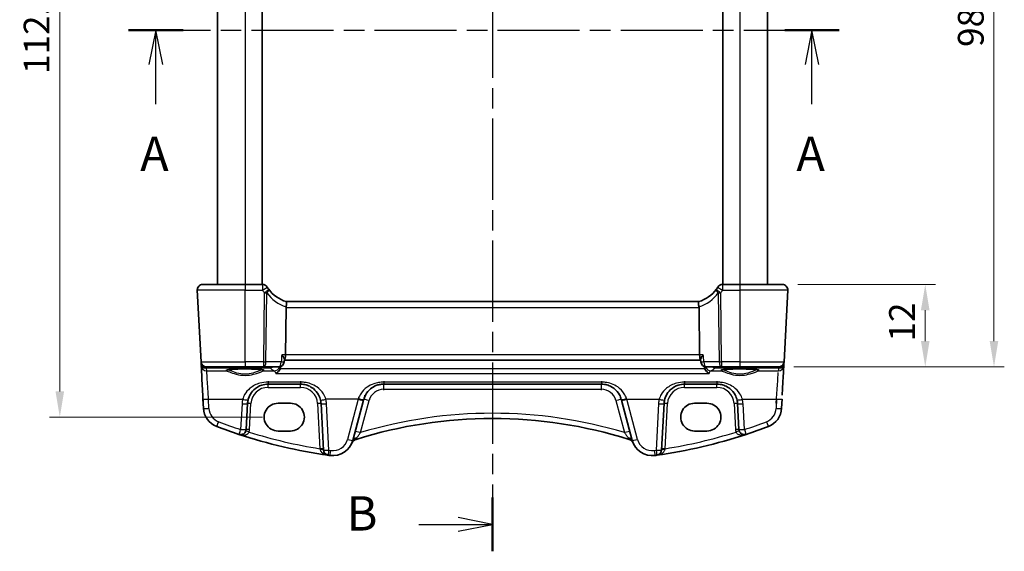
# Model space of a CAD drawing. Units: millimetres. Extents: x 22 to 2799, y 12 to 574.
# Drawn here: x 870 to 1013, y 318 to 395 of the extents above; entities that cross this region are included whole.
import ezdxf

# ---------------------------------------------------------------- set-up
doc = ezdxf.new("R2010")
doc.units = ezdxf.units.MM
doc.header["$LTSCALE"] = 1.5
doc.linetypes.add('CHAIN', pattern=[0.3543, 0.2362, -0.0295, 0.0591, -0.0295])
doc.layers.get('Defpoints').update_dxf_attribs({"lineweight": 25})
for name, color, linetype, lineweight in [('Dimension (ISO)', 7, 'Continuous', 18), ('Section Line (ISO)', 7, 'CHAIN', 25), ('Visible (ISO)', 7, 'Continuous', 35), ('Visible Narrow (ISO)', 7, 'Continuous', 25)]:
    doc.layers.add(name, color=color, linetype=linetype, lineweight=lineweight)
doc.styles.add('Note Text (TK)', font='txt')
doc.dimstyles.new('Default - Method 1b (TK)', dxfattribs={"dimscale": 1.5, "dimtxt": 2.5, "dimasz": 2.5, "dimexe": 1, "dimexo": 1.5, "dimgap": 1, "dimtad": 1, "dimtoh": 1, "dimrnd": 1e-08, "dimdsep": 46, "dimtxsty": 'Note Text (TK)', "dimcen": 0.09, "dimdle": 5, "dimclrd": 100, "dimclre": 100, "dimclrt": 7, "dimadec": 1, "dimazin": 1, "dimtfac": 1, "dimtmove": 0, "dimatfit": 3, "dimfxl": 1, "dimtolj": 1, "dimlwd": -1, "dimlwe": -1, "dimarcsym": 0})

# ---------------------------------------------------------------- blocks, each defined once
blk = doc.blocks.new('2dTransSection0')
at = {"layer": 'Section Line (ISO)', "linetype": 'CHAIN', "ltscale": 16.840475}
blk.add_line((148.043, 198.903), (199.742, 198.903), dxfattribs=at)
at = {"layer": 'Section Line (ISO)', "linetype": 'Continuous', "lineweight": 50}
for p, q in [((148.043, 198.903), (152.01, 198.903)), ((195.776, 198.903), (199.742, 198.903))]:
    blk.add_line(p, q, dxfattribs=at)
at = {"layer": 'Section Line (ISO)', "linetype": 'Continuous'}
for p, q in [((150.026, 198.903), (149.526, 196.403)), ((150.026, 196.403), (150.026, 198.903)), ((150.526, 196.403), (150.026, 198.903)), ((197.759, 198.903), (197.259, 196.403)), ((197.759, 196.403), (197.759, 198.903)), ((198.259, 196.403), (197.759, 198.903)), ((150.026, 193.524), (150.026, 196.403)), ((197.759, 193.524), (197.759, 196.403))]:
    blk.add_line(p, q, dxfattribs=at)
at = {"layer": 'Section Line (ISO)', "char_height": 2.5, "attachment_point": 7, "line_spacing_factor": 0.25, "style": 'Note Text (TK)'}
for insert in [(148.89, 187.874), (196.623, 187.874)]:
    blk.add_mtext('A', dxfattribs=dict(at, insert=insert))
blk = doc.blocks.new('2dTransSection1')
at = {"layer": 'Section Line (ISO)', "linetype": 'CHAIN', "ltscale": 16.689291}
blk.add_line((174.531, 234.193), (174.531, 158.368), dxfattribs=at)
at = {"layer": 'Section Line (ISO)', "linetype": 'Continuous', "lineweight": 50}
for p, q in [((174.531, 234.193), (174.531, 230.28)), ((174.531, 162.281), (174.531, 158.368))]:
    blk.add_line(p, q, dxfattribs=at)
at = {"layer": 'Section Line (ISO)', "linetype": 'Continuous'}
for p, q in [((169.162, 232.237), (172.031, 232.237)), ((174.531, 232.237), (172.031, 232.737)), ((172.031, 232.237), (174.531, 232.237)), ((172.031, 231.737), (174.531, 232.237)), ((174.531, 160.324), (172.031, 160.824)), ((169.162, 160.324), (172.031, 160.324)), ((172.031, 160.324), (174.531, 160.324)), ((172.031, 159.824), (174.531, 160.324))]:
    blk.add_line(p, q, dxfattribs=at)
at = {"layer": 'Section Line (ISO)', "char_height": 2.5, "attachment_point": 7, "line_spacing_factor": 0.25, "style": 'Note Text (TK)'}
for insert in [(163.92, 231.009), (163.92, 159.096)]:
    blk.add_mtext('B', dxfattribs=dict(at, insert=insert))
blk = doc.blocks.new('*D41')
at = {"layer": 'Defpoints', "color": 0}
for p in [(980.47, 356.81), (979.92, 344.81), (1001.27, 344.81)]:
    blk.add_point(p, dxfattribs=at)
at = {"layer": 'Dimension (ISO)', "color": 100}
for p, q in [((982.72, 356.81), (1002.77, 356.81)), ((1001.27, 353.06), (1001.27, 348.56)), ((982.17, 344.81), (1002.77, 344.81))]:
    blk.add_line(p, q, dxfattribs=at)
for points in [[(1000.64, 353.06), (1001.89, 353.06), (1001.27, 356.81)], [(1000.64, 348.56), (1001.89, 348.56), (1001.27, 344.81)]]:
    blk.add_solid(points, dxfattribs=at)
at = {"layer": 'Dimension (ISO)', "color": 7, "insert": (997.89, 348.5), "char_height": 3.75, "attachment_point": 4, "rotation": 90, "style": 'Note Text (TK)'}
blk.add_mtext('\\A1;12', dxfattribs=at)
blk = doc.blocks.new('*D42')
at = {"layer": 'Defpoints', "color": 0}
for p in [(979.92, 442.81), (1011.27, 442.81), (979.92, 344.81)]:
    blk.add_point(p, dxfattribs=at)
at = {"layer": 'Dimension (ISO)', "color": 100}
for p, q in [((982.17, 442.81), (1012.77, 442.81)), ((1011.27, 348.56), (1011.27, 439.06)), ((982.17, 344.81), (1012.77, 344.81))]:
    blk.add_line(p, q, dxfattribs=at)
for points in [[(1010.64, 439.06), (1011.89, 439.06), (1011.27, 442.81)], [(1010.64, 348.56), (1011.89, 348.56), (1011.27, 344.81)]]:
    blk.add_solid(points, dxfattribs=at)
at = {"layer": 'Dimension (ISO)', "color": 7, "insert": (1007.89, 391.36), "char_height": 3.75, "attachment_point": 4, "rotation": 90, "style": 'Note Text (TK)'}
blk.add_mtext('\\A1;98', dxfattribs=at)
blk = doc.blocks.new('*D43')
at = {"layer": 'Defpoints', "color": 0}
for p in [(907.11, 450.11), (875.36, 337.5), (907.11, 337.5)]:
    blk.add_point(p, dxfattribs=at)
at = {"layer": 'Dimension (ISO)', "color": 100}
for p, q in [((904.86, 450.11), (873.86, 450.11)), ((875.36, 446.36), (875.36, 341.25)), ((904.86, 337.5), (873.86, 337.5))]:
    blk.add_line(p, q, dxfattribs=at)
for points in [[(874.73, 446.36), (875.98, 446.36), (875.36, 450.11)], [(874.73, 341.25), (875.98, 341.25), (875.36, 337.5)]]:
    blk.add_solid(points, dxfattribs=at)
at = {"layer": 'Dimension (ISO)', "color": 7, "insert": (871.98, 393.81), "char_height": 3.75, "attachment_point": 5, "rotation": 90, "style": 'Note Text (TK)'}
blk.add_mtext('\\A1;112.6', dxfattribs=at)

msp = doc.modelspace()

# ---------------------------------------------------------------- linework, layer by layer
at = {"layer": 'Visible (ISO)'}
for p, q in [((898.3128, 430.8055), (898.3128, 356.8055)), ((904.8128, 430.8055), (904.8128, 356.8055)), ((971.8128, 430.8055), (971.8128, 356.8055)), ((978.3128, 430.8055), (978.3128, 356.8055)), ((896.1558, 356.8055), (902.3128, 356.8055)), ((904.8475, 356.8055), (902.3128, 356.8055)), ((974.3128, 356.8055), (971.7781, 356.8055)), ((974.3128, 356.8055), (980.4697, 356.8055)), ((895.3569, 355.9637), (895.9019, 345.5637)), ((980.7236, 345.5637), (981.2687, 355.9637)), ((968.3437, 354.3055), (908.2818, 354.3055)), ((908.2714, 353.4637), (908.1861, 346.5637)), ((968.3541, 353.4637), (968.4395, 346.5637)), ((895.9019, 345.5637), (895.9111, 345.3883)), ((895.9111, 345.3883), (895.9318, 344.9947)), ((908.0351, 345.8731), (908.0041, 345.5329)), ((908.029, 345.8055), (968.5966, 345.8055)), ((968.5904, 345.8731), (968.6214, 345.5329)), ((980.6938, 344.9947), (980.7144, 345.3883)), ((980.7144, 345.3883), (980.7236, 345.5637)), ((902.3128, 344.8055), (896.7008, 344.8055)), ((902.3128, 344.8055), (904.9851, 344.8055)), ((904.9851, 344.8055), (907.2074, 344.8055)), ((969.4181, 344.8055), (971.6404, 344.8055)), ((971.6404, 344.8055), (974.3128, 344.8055)), ((979.9247, 344.8055), (974.3128, 344.8055)), ((905.6597, 342.3055), (910.3659, 342.3055)), ((922.4818, 342.3055), (954.1437, 342.3055)), ((966.2597, 342.3055), (970.9659, 342.3055)), ((896.1869, 340.1269), (896.257, 338.7883)), ((907.1128, 339.5233), (908.9128, 339.5233)), ((917.9855, 334.1163), (919.5518, 339.9617)), ((957.0737, 339.9617), (958.64, 334.1163)), ((967.7128, 339.5233), (969.5128, 339.5233)), ((980.3685, 338.7883), (980.4387, 340.1269)), ((902.4672, 335.711), (902.6638, 339.4625)), ((913.3618, 339.4625), (913.7157, 332.7095)), ((962.9099, 332.7095), (963.2638, 339.4625)), ((973.9618, 339.4625), (974.1584, 335.711)), ((908.9128, 335.4803), (907.1128, 335.4803)), ((969.5128, 335.4803), (967.7128, 335.4803))]:
    msp.add_line(p, q, dxfattribs=at)
for centre, radius, start, end in [((896.1558, 356.0055), 0.8, 90, 183), ((904.8475, 356.0055), 0.8, 32.015566, 90), ((971.7781, 356.0055), 0.8, 90, 147.984432), ((980.4697, 356.0055), 0.8, 357, 90), ((909.7653, 359.0804), 5, 216.601049, 252.751454), ((966.8602, 359.0804), 5, 287.248546, 323.398951), ((896.7008, 345.6055), 0.8, 183, 270), ((907.2074, 345.6055), 0.8, 270, 354.79138), ((969.4181, 345.6055), 0.8, 185.20862, 270), ((979.9247, 345.6055), 0.8, 270, 357), ((905.6597, 339.3055), 3, 166.869962, 177), ((910.3659, 339.3055), 3, 3, 13.130038), ((966.2597, 339.3055), 3, 166.869962, 177), ((970.9659, 339.3055), 3, 3, 13.130038), ((899.2529, 338.9453), 3, 183, 249.127012), ((977.3726, 338.9453), 3, 290.872988, 357), ((938.3128, 271.1252), 66.1803, 72.540321, 107.459679), ((924.9063, 406.2201), 75, 249.127012, 251.748937), ((901.6683, 335.7529), 0.8, 251.748937, 357), ((974.9573, 335.7529), 0.8, 183, 288.251063), ((951.7192, 406.2201), 75, 288.251063, 290.872988), ((924.9063, 406.2201), 75, 251.748937, 261.949232), ((915.0877, 334.8927), 3, 262.162203, 345), ((918.6097, 333.466), 0.8, 107.539315, 157.947726), ((938.3128, 271.1252), 66.1803, 107.459679, 107.539316), ((938.3128, 271.1252), 66.1803, 72.460685, 72.540321), ((958.0158, 333.466), 0.8, 22.052274, 72.460685), ((961.5378, 334.8927), 3, 195, 277.837797), ((951.7192, 406.2201), 75, 278.050768, 288.251063), ((914.5146, 332.7514), 0.8, 183, 261.949232), ((962.111, 332.7514), 0.8, 278.050768, 357), ((924.9063, 406.2201), 75, 261.949232, 262.162203), ((951.7192, 406.2201), 75, 277.837797, 278.050768)]:
    msp.add_arc(centre, radius, start, end, dxfattribs=at)
for centre, major_axis, ratio, start_param, end_param in [((909.8741, 353.5055), (-1.6024, -0.0622), 0.49772505, 6.16328551, 6.25769624), ((966.7514, 353.5055), (1.6024, -0.0622), 0.49772506, 0.02548907, 0.1198998), ((907.9975, 346.6055), (0, 0.8), 0.23606796, 3.31519046, 4.6600291), ((968.6281, 346.6055), (0, 0.8), 0.236068, 1.6231562, 2.9679948), ((980.4169, 339.711), (0.2778, 5.3), 0.00001, 4.89862357, 6.41265573), ((896.2087, 339.711), (-0.2778, 5.3), 0.00001, 4.70572325, 6.03761466), ((907.1128, 337.5018), (0, 2.0215), 0.99999833, 0, 3.14159266), ((908.9128, 337.5018), (0, -2.0215), 0.99999833, 0, 3.14159266), ((919.4404, 339.5459), (1.4201, 5.3), 0.00001, 4.90500087, 4.92880427), ((957.1852, 339.5459), (-1.4201, 5.3), 0.00001, 4.68447277, 4.70734316), ((967.7128, 337.5018), (0, 2.0215), 0.99999833, 0, 3.14159266), ((969.5128, 337.5018), (0, -2.0215), 0.99999833, 0, 3.14159266)]:
    msp.add_ellipse(centre, major_axis=major_axis, ratio=ratio, start_param=start_param, end_param=end_param, dxfattribs=at)
for points, degree in [([(905.7513, 356.0992), (905.672, 356.2059), (905.5967, 356.3162), (905.5258, 356.4297)], 3), ([(971.0998, 356.4297), (971.0289, 356.3163), (970.9536, 356.206), (970.8743, 356.0992)], 3), ([(907.4242, 344.5269), (907.4559, 344.6077), (907.4752, 344.6932), (907.4817, 344.7801)], 3), ([(907.4817, 344.7801), (907.4846, 344.8181), (907.4874, 344.8561)], 2), ([(969.1381, 344.8561), (969.141, 344.8181), (969.1438, 344.7801)], 2), ([(969.1438, 344.7801), (969.1504, 344.6933), (969.1696, 344.6078), (969.2014, 344.5269)], 3)]:
    msp.add_open_spline(points, degree=degree, dxfattribs=at)
for points, knots in [([(908.2827, 354.3053), (908.2899, 354.303), (908.3021, 354.2866), (908.3227, 354.2093), (908.3301, 354.1532), (908.3345, 354.0124), (908.3318, 353.9299), (908.3191, 353.7916), (908.3133, 353.7424), (908.2986, 353.6417), (908.2898, 353.5905), (908.2795, 353.5392)], [0, 0, 0, 0, 0.025857052, 0.025857052, 0.051134873, 0.051134873, 0.07584938, 0.07584938, 0.088703412, 0.088703412, 0.101591327, 0.101591327, 0.101591327, 0.101591327]), ([(968.3428, 354.3053), (968.3355, 354.303), (968.3231, 354.2861), (968.3025, 354.2072), (968.2953, 354.151), (968.2911, 354.0095), (968.294, 353.9262), (968.3113, 353.7407), (968.3257, 353.6403), (968.346, 353.5392)], [-0.12402057, -0.12402057, -0.12402057, -0.12402057, -0.091971512, -0.091971512, -0.061289526, -0.061289526, -0.030977706, -0.030977706, 0, 0, 0, 0]), ([(907.6559, 346.5637), (907.657, 346.5623), (907.658, 346.561), (907.7234, 346.4798), (907.7827, 346.4001), (907.8841, 346.2501), (907.9273, 346.1788), (907.9982, 346.0406), (908.0241, 345.9743), (908.0355, 345.9036), (908.0364, 345.8874), (908.0351, 345.8731)], [-0.000544419, -0.000544419, -0.000544419, -0.000544419, 0, 0, 0.032746648, 0.032746648, 0.064198537, 0.064198537, 0.098944136, 0.098944136, 0.110617441, 0.110617441, 0.110617441, 0.110617441]), ([(968.9697, 346.5637), (968.9686, 346.5623), (968.9675, 346.561), (968.8782, 346.4501), (968.7994, 346.3408), (968.6804, 346.149), (968.6362, 346.0635), (968.5954, 345.9454), (968.5875, 345.9046), (968.5904, 345.8731)], [-0.125023522, -0.125023522, -0.125023522, -0.125023522, -0.124483999, -0.124483999, -0.079982592, -0.079982592, -0.040358726, -0.040358726, -0.01480474, -0.01480474, -0.01480474, -0.01480474]), ([(899.6378, 344.3492), (899.6378, 344.3491), (899.644, 344.352), (899.6799, 344.3638), (899.7315, 344.3763), (899.8504, 344.3969), (899.9105, 344.4056), (900.0523, 344.4231), (900.1352, 344.4318), (900.3201, 344.4484), (900.4226, 344.4562), (900.6436, 344.4708), (900.7624, 344.4774), (901.0125, 344.4892), (901.144, 344.4943), (901.4161, 344.5029), (901.5567, 344.5063), (901.8433, 344.5114), (901.9893, 344.513), (902.2829, 344.5145), (902.4305, 344.5143), (902.7233, 344.5121), (902.8687, 344.5101), (903.1532, 344.5043), (903.2925, 344.5005), (903.5613, 344.4913), (903.6909, 344.4858), (903.9368, 344.4734), (904.0531, 344.4664), (904.2693, 344.4513), (904.3692, 344.443), (904.5492, 344.4257), (904.6296, 344.4166), (904.7672, 344.3982), (904.8251, 344.3888), (904.9138, 344.3714), (904.9468, 344.3631), (904.9799, 344.3527), (904.9878, 344.3491), (904.9877, 344.3493)], [-1.41012703, -1.41012703, -1.41012703, -1.41012703, -1.33525494, -1.33525494, -1.14370806, -1.14370806, -1.00232636, -1.00232636, -0.85106711, -0.85106711, -0.69566688, -0.69566688, -0.5384727, -0.5384727, -0.38046517, -0.38046517, -0.22208307, -0.22208307, -0.06353439, -0.06353439, 0.09507513, 0.09507513, 0.25367846, 0.25367846, 0.41220449, 0.41220449, 0.57053302, 0.57053302, 0.72842186, 0.72842186, 0.88534936, 0.88534936, 1.04010476, 1.04010476, 1.1895701, 1.1895701, 1.32495573, 1.32495573, 1.41012707, 1.41012707, 1.41012707, 1.41012707]), ([(907.4242, 344.5269), (907.3889, 344.4371), (907.3425, 344.3539), (907.2178, 344.1785), (907.134, 344.0932), (906.9623, 343.9574), (906.8729, 343.9047), (906.783, 343.8665), (906.7818, 343.866), (906.7807, 343.8655)], [0, 0, 0, 0, 0.029032306, 0.029032306, 0.068267856, 0.068267856, 0.106344056, 0.106344056, 0.106849685, 0.106849685, 0.106849685, 0.106849685]), ([(969.8449, 343.8655), (969.8437, 343.866), (969.8425, 343.8665), (969.7476, 343.9069), (969.6529, 343.9636), (969.4787, 344.1056), (969.3971, 344.1911), (969.278, 344.363), (969.2347, 344.442), (969.2014, 344.5269)], [-0.000509212, -0.000509212, -0.000509212, -0.000509212, 0, 0, 0.040555558, 0.040555558, 0.079448358, 0.079448358, 0.107097599, 0.107097599, 0.107097599, 0.107097599]), ([(971.6378, 344.3492), (971.6378, 344.3491), (971.644, 344.352), (971.6799, 344.3638), (971.7315, 344.3763), (971.8504, 344.3969), (971.9105, 344.4056), (972.0523, 344.4231), (972.1352, 344.4318), (972.3201, 344.4484), (972.4226, 344.4562), (972.6436, 344.4708), (972.7624, 344.4774), (973.0125, 344.4892), (973.144, 344.4943), (973.4161, 344.5029), (973.5567, 344.5063), (973.8433, 344.5114), (973.9893, 344.513), (974.2829, 344.5145), (974.4305, 344.5143), (974.7233, 344.5121), (974.8687, 344.5101), (975.1532, 344.5043), (975.2925, 344.5005), (975.5613, 344.4913), (975.6909, 344.4858), (975.9368, 344.4734), (976.0531, 344.4664), (976.2693, 344.4513), (976.3692, 344.443), (976.5492, 344.4257), (976.6296, 344.4166), (976.7672, 344.3982), (976.8251, 344.3888), (976.9138, 344.3714), (976.9468, 344.3631), (976.9799, 344.3527), (976.9878, 344.3491), (976.9877, 344.3493)], [-1.41012703, -1.41012703, -1.41012703, -1.41012703, -1.33525494, -1.33525494, -1.14370806, -1.14370806, -1.00232636, -1.00232636, -0.85106711, -0.85106711, -0.69566688, -0.69566688, -0.5384727, -0.5384727, -0.38046517, -0.38046517, -0.22208307, -0.22208307, -0.06353439, -0.06353439, 0.09507513, 0.09507513, 0.25367846, 0.25367846, 0.41220449, 0.41220449, 0.57053302, 0.57053302, 0.72842186, 0.72842186, 0.88534936, 0.88534936, 1.04010476, 1.04010476, 1.1895701, 1.1895701, 1.32495573, 1.32495573, 1.41012707, 1.41012707, 1.41012707, 1.41012707]), ([(902.7381, 339.987), (902.7896, 340.2078), (902.866, 340.4213), (903.1196, 340.9411), (903.3292, 341.226), (903.901, 341.7771), (904.2916, 342.0149), (905.0245, 342.2539), (905.3415, 342.3055), (905.6597, 342.3055)], [-0.525344906, -0.525344906, -0.525344906, -0.525344906, -0.438927758, -0.438927758, -0.300660322, -0.300660322, -0.120912656, -0.120912656, 0, 0, 0, 0]), ([(910.3659, 342.3055), (910.5201, 342.3055), (910.6744, 342.2935), (911.0678, 342.2325), (911.302, 342.1657), (911.785, 341.964), (912.028, 341.8187), (912.5527, 341.3965), (912.8117, 341.0891), (913.1296, 340.5019), (913.2262, 340.2498), (913.2874, 339.987)], [0, 0, 0, 0, 0.058613538, 0.058613538, 0.152395198, 0.152395198, 0.264763792, 0.264763792, 0.422507422, 0.422507422, 0.525337368, 0.525337368, 0.525337368, 0.525337368]), ([(919.584, 340.082), (919.6439, 340.3054), (919.7293, 340.52), (920.0239, 341.0712), (920.2768, 341.3764), (920.8066, 341.812), (921.0651, 341.9673), (921.5194, 342.1531), (921.7013, 342.2085), (922.0823, 342.2854), (922.282, 342.3055), (922.4818, 342.3055)], [-0.512897862, -0.512897862, -0.512897862, -0.512897862, -0.424580407, -0.424580407, -0.269100258, -0.269100258, -0.149500143, -0.149500143, -0.075926987, -0.075926987, 0, 0, 0, 0]), ([(954.1437, 342.3055), (954.298, 342.3055), (954.4523, 342.2935), (954.8457, 342.2325), (955.0799, 342.1657), (955.563, 341.9639), (955.8061, 341.8185), (956.3307, 341.3964), (956.5896, 341.089), (956.8923, 340.53), (956.9803, 340.3106), (957.0415, 340.082)], [0, 0, 0, 0, 0.058615807, 0.058615807, 0.152401098, 0.152401098, 0.264808296, 0.264808296, 0.422505167, 0.422505167, 0.512889529, 0.512889529, 0.512889529, 0.512889529]), ([(963.3381, 339.987), (963.3896, 340.2078), (963.466, 340.4213), (963.7196, 340.9411), (963.9292, 341.226), (964.501, 341.7771), (964.8916, 342.0149), (965.6245, 342.2539), (965.9415, 342.3055), (966.2597, 342.3055)], [-0.525344906, -0.525344906, -0.525344906, -0.525344906, -0.438927758, -0.438927758, -0.300660322, -0.300660322, -0.120912656, -0.120912656, 0, 0, 0, 0]), ([(970.9659, 342.3055), (971.1201, 342.3055), (971.2744, 342.2935), (971.6678, 342.2325), (971.902, 342.1657), (972.385, 341.964), (972.628, 341.8187), (973.1527, 341.3965), (973.4117, 341.0891), (973.7296, 340.5019), (973.8262, 340.2498), (973.8874, 339.987)], [0, 0, 0, 0, 0.058613538, 0.058613538, 0.152395198, 0.152395198, 0.264763792, 0.264763792, 0.422507422, 0.422507422, 0.525337368, 0.525337368, 0.525337368, 0.525337368])]:
    msp.add_open_spline(points, degree=3, knots=knots, dxfattribs=at)
at = {"layer": 'Visible Narrow (ISO)'}
for p, q in [((902.3128, 430.8055), (902.3128, 356.8055)), ((974.3128, 430.8055), (974.3128, 356.8055)), ((902.3128, 355.9637), (895.3569, 355.9637)), ((902.3128, 355.9637), (904.8475, 355.9637)), ((902.3128, 345.5637), (902.3128, 355.9637)), ((905.109, 355.5803), (904.9851, 345.5637)), ((905.3424, 345.5637), (905.4663, 355.5803)), ((971.1592, 355.5803), (971.2832, 345.5637)), ((971.6404, 345.5637), (971.5165, 355.5803)), ((971.7781, 355.9637), (974.3128, 355.9637)), ((981.2687, 355.9637), (974.3128, 355.9637)), ((974.3128, 355.9637), (974.3128, 345.5637)), ((908.2714, 353.4637), (968.3541, 353.4637)), ((895.9019, 345.5637), (902.3128, 345.5637)), ((904.9851, 345.5637), (902.3128, 345.5637)), ((907.5647, 345.5637), (905.3424, 345.5637)), ((908.1861, 346.5637), (907.6559, 346.5637)), ((968.4395, 346.5637), (908.1861, 346.5637)), ((968.9697, 346.5637), (968.4395, 346.5637)), ((971.2832, 345.5637), (969.0608, 345.5637)), ((974.3128, 345.5637), (971.6404, 345.5637)), ((974.3128, 345.5637), (980.7236, 345.5637)), ((896.7103, 344.6271), (896.9565, 344.6662)), ((896.7307, 344.239), (896.7103, 344.6271)), ((896.7307, 344.239), (899.605, 344.239)), ((896.9565, 344.6662), (905.9402, 344.6662)), ((905.0206, 344.239), (906.5563, 344.239)), ((906.7807, 343.8655), (969.8449, 343.8655)), ((969.2014, 344.5269), (907.4242, 344.5269)), ((970.0692, 344.239), (971.605, 344.239)), ((970.6853, 344.6662), (979.669, 344.6662)), ((977.0206, 344.239), (979.8949, 344.239)), ((979.669, 344.6662), (979.9152, 344.6271)), ((979.9152, 344.6271), (979.8949, 344.239)), ((910.3659, 342.5995), (905.6597, 342.5995)), ((954.1437, 342.5995), (922.4818, 342.5995)), ((970.9659, 342.5995), (966.2597, 342.5995)), ((905.6597, 341.8317), (910.3659, 341.8317)), ((922.4818, 341.5474), (954.1437, 341.5474)), ((966.2597, 341.8317), (970.9659, 341.8317)), ((896.9858, 340.106), (901.959, 340.106)), ((897.0559, 338.7674), (896.9858, 340.106)), ((918.7791, 340.106), (914.0665, 340.106)), ((918.7791, 340.106), (917.2128, 334.2606)), ((919.1066, 335.251), (920.3568, 339.9168)), ((956.2688, 339.9168), (957.519, 335.251)), ((957.8465, 340.106), (962.559, 340.106)), ((959.4128, 334.2606), (957.8465, 340.106)), ((974.6665, 340.106), (979.6398, 340.106)), ((979.6398, 340.106), (979.5696, 338.7674)), ((901.8649, 339.4416), (901.6683, 335.6901)), ((902.9665, 335.711), (903.1631, 339.4625)), ((912.8625, 339.4625), (913.206, 332.9065)), ((914.5146, 332.6886), (914.1607, 339.4416)), ((962.4649, 339.4416), (962.111, 332.6886)), ((963.4195, 332.9065), (963.7631, 339.4625)), ((973.4625, 339.4625), (973.6591, 335.711)), ((974.9573, 335.6901), (974.7607, 339.4416))]:
    msp.add_line(p, q, dxfattribs=at)
for centre, radius, start, end in [((910.1226, 359.0385), 5.8, 216.601049, 251.471727), ((966.503, 359.0385), 5.8, 288.528273, 323.398951), ((905.6597, 339.3317), 2.5, 90, 177), ((910.3659, 339.3317), 2.5, 3, 90), ((922.4818, 339.3474), 2.2, 90, 165), ((954.1437, 339.3474), 2.2, 15, 90), ((966.2597, 339.3317), 2.5, 90, 177), ((970.9659, 339.3317), 2.5, 3, 90), ((905.6597, 339.2428), 3.8, 166.869962, 177), ((910.3659, 339.2428), 3.8, 3, 13.130038), ((966.2597, 339.2428), 3.8, 166.869962, 177), ((970.9659, 339.2428), 3.8, 3, 13.130038), ((899.2529, 338.8825), 2.2, 183, 249.127012), ((977.3726, 338.8825), 2.2, 290.872988, 357), ((924.9063, 406.1574), 74.2, 249.127012, 251.748937), ((938.3128, 271.0833), 66.9803, 73.336877, 106.663123), ((951.7192, 406.1574), 74.2, 288.251063, 290.872988), ((901.6683, 335.7791), 1.3, 339.385283, 357), ((924.9063, 406.1783), 74.2, 252.735513, 260.9274), ((951.7192, 406.1783), 74.2, 279.0726, 287.264488), ((974.9573, 335.7791), 1.3, 183, 200.614717), ((915.0877, 334.83), 2.2, 262.162203, 345), ((961.5378, 334.83), 2.2, 195, 277.837797), ((924.9063, 406.1574), 74.2, 261.949232, 262.162203), ((951.7192, 406.1574), 74.2, 277.837797, 278.050768)]:
    msp.add_arc(centre, radius, start, end, dxfattribs=at)
for centre, major_axis, ratio, start_param, end_param in [((902.3128, 356.0055), (0, 0.8), 0.00001, 6.18470201, 7.90580727), ((904.8475, 356.0055), (0, 0.8), 0.00001, 0.14094807, 1.69506255), ((971.7781, 356.0055), (0, 0.8), 0.00001, 5.99503618, 7.90477074), ((974.3128, 356.0055), (0, 0.8), 0.00001, 6.18470421, 7.90580722), ((904.8475, 356.0055), (0.6783, 0.4241), 0.04439295, 4.68463951, 6.28318529), ((905.109, 355.6222), (0.6422, 0.477), 0.04203611, 4.68117913, 6.28318529), ((905.109, 355.6222), (0.7999, -0.0099), 0.05233196, 4.7130364, 5.17603699), ((905.109, 355.6222), (0.6422, 0.477), 0.32627079, 5.04586464, 6.28318529), ((971.5165, 355.6222), (-0.6422, 0.477), 0.32627082, 0, 1.23732063), ((971.5165, 355.6222), (-0.6422, 0.477), 0.04203613, 0, 1.60200614), ((971.7781, 356.0055), (-0.6783, 0.4241), 0.04439297, 0, 1.59854576), ((971.5165, 355.6222), (0.7999, 0.0099), 0.05233196, 4.24874093, 4.71174152), ((896.4104, 345.4145), (-0.4993, -0.0262), 0.0123539, 0, 0.28301642), ((896.7075, 345.4776), (-0.5443, -0.6185), 0.9424524, 5.51599817, 5.5511253), ((896.4112, 345.404), (-0.4981, -0.0437), 0.0580177, 5.97393171, 6.28042143), ((896.7103, 345.4246), (0.6848, -0.4173), 0.99256684, 3.77289184, 5.25636272), ((896.7103, 345.4246), (-0.1674, 0.7824), 0.93251723, 1.597877, 2.91603829), ((902.3128, 345.6055), (0, -0.8), 0.00001, 4.76627652, 6.54850176), ((904.9851, 345.6055), (-0.7999, 0.0099), 0.05233196, 1.57144375, 2.03444433), ((904.9851, 345.6055), (0, -0.8), 0.44721358, 0, 1.51843645), ((904.9851, 345.6055), (0, -0.8), 0.00001, 4.76627652, 6.54850176), ((907.2074, 345.6055), (0, -0.8), 0.44721358, 0, 1.51843645), ((907.2074, 345.6055), (0.7967, -0.0726), 0.01295944, 5.17860318, 6.28318531), ((969.4181, 345.6055), (-0.7967, -0.0726), 0.01295944, 0, 1.10458209), ((969.4181, 345.6055), (0, -0.8), 0.44721361, 4.76474886, 6.28318531), ((971.6404, 345.6055), (-0.7999, -0.0099), 0.05233196, 1.10714828, 1.57014887), ((971.6404, 345.6055), (0, -0.8), 0.44721361, 4.76474886, 6.28318531), ((971.6404, 345.6055), (0, -0.8), 0.00001, 4.58241815, 5.93532477), ((974.3128, 345.6055), (0, -0.8), 0.00001, 4.7648841, 6.30788152), ((979.9152, 345.4246), (0.6848, 0.4173), 0.99256684, 4.16841493, 5.6518858), ((979.9152, 345.4246), (-0.1674, -0.7824), 0.93251722, 0.22555433, 1.54372133), ((980.2144, 345.404), (0.4981, -0.0437), 0.05801769, 0.00276391, 0.30926081), ((980.2151, 345.4145), (0.4993, -0.0262), 0.0123539, 6.00016057, 6.28318529), ((979.918, 345.4776), (-0.5443, 0.6185), 0.9424524, 3.8736524, 3.90877953), ((896.7307, 345.0366), (-0.7989, -0.0419), 0.99690891, 0, 1.518598), ((896.9565, 345.4637), (0.1255, -0.7901), 0.89385396, 5.51176669, 6.10728768), ((897.0076, 339.7529), (-0.2778, 4.5), 0.00001, 4.81895625, 6.26004255), ((896.9565, 345.4637), (0, -0.8), 0.00001, 5.599584, 6.10777126), ((902.3128, 344.2946), (-2.7983, 0), 0.078702, 2.88656306, 6.53821494), ((899.605, 344.4384), (-0.0578, -0.1915), 0.96486211, 0.30322513, 1.5910557), ((905.0206, 344.4384), (0.0578, -0.1915), 0.96486212, 4.69213613, 5.97996013), ((905.9402, 345.4637), (0, -0.8), 0.00001, 5.67865751, 6.20464566), ((905.9402, 345.4637), (0.5266, 0.6022), 0.99292883, 3.8636426, 4.45668201), ((1022.8753, 345.4945), (117.4077, 0), 0.07870357, 3.23135189, 3.27788176), ((906.5563, 345.0366), (-0.3982, -0.6939), 0.98772948, 0.52635023, 1.80203346), ((970.0692, 345.0366), (0.3982, -0.6939), 0.98772948, 4.481152, 5.75683495), ((853.7503, 345.4945), (117.4077, 0), 0.07870357, 6.14689624, 6.19342611), ((970.6853, 345.4637), (0.5266, -0.6022), 0.99292884, 4.96809572, 5.56113513), ((970.6853, 345.4637), (0, -0.8), 0.00001, 5.63830642, 6.15590476), ((974.3128, 344.2946), (-2.7983, 0), 0.078702, 2.88656306, 6.53821494), ((971.605, 344.4384), (-0.0578, -0.1915), 0.96486211, 0.30322513, 1.5910557), ((977.0206, 344.4384), (0.0578, -0.1915), 0.96486212, 4.69213613, 5.97996013), ((979.618, 339.7529), (0.2778, 4.5), 0.00001, 4.64861816, 5.93179726), ((979.669, 345.4637), (-0.1255, -0.7901), 0.89385394, 0.17589761, 0.77141919), ((979.669, 345.4637), (0, -0.8), 0.00001, 5.9947889, 6.54179672), ((979.8949, 345.0366), (0.7989, -0.0419), 0.99690891, 4.7645873, 6.28318531), ((905.6597, 343.1055), (0, -0.8), 0.00001, 5.17843774, 5.93532477), ((910.3659, 343.1055), (0, -0.8), 0.00001, 5.17843862, 5.93532477), ((922.4818, 343.1055), (0, -0.8), 0.00001, 5.17843872, 5.93532484), ((954.1437, 343.1055), (0, -0.8), 0.00001, 5.17843862, 5.93532477), ((966.2597, 343.1055), (0, -0.8), 0.00001, 5.17843862, 5.93532477), ((970.9659, 343.1055), (0, -0.8), 0.00001, 5.17843882, 5.93532492), ((905.6597, 341.8055), (0, 0.5), 0.00001, 4.76421473, 6.18470327), ((910.3659, 341.8055), (0, 0.5), 0.00001, 4.76379496, 6.10718313), ((922.4818, 341.5055), (0, 0.8), 0.00001, 4.58241817, 5.93532481), ((954.1437, 341.5055), (0, 0.8), 0.00001, 4.58241815, 5.93532477), ((966.2597, 341.8055), (0, 0.5), 0.00001, 4.76379496, 6.10718313), ((970.9659, 341.8055), (0, 0.5), 0.00001, 4.76421438, 6.18469992), ((896.9858, 340.1687), (-0.7989, -0.0419), 0.07835223, 0, 1.56669006), ((901.959, 340.1687), (0.7791, -0.1817), 0.07642008, 4.73021282, 6.28318529), ((914.0665, 340.1687), (-0.7791, -0.1817), 0.07642007, 0, 1.55297245), ((918.7791, 340.1687), (0.7727, -0.2071), 0.0758013, 4.73269706, 6.28318529), ((918.8113, 340.289), (0.7727, -0.2071), 0.09774336, 4.73857323, 6.28318529), ((918.6676, 339.7529), (1.4201, 4.5), 0.00001, 4.83203914, 4.85506964), ((920.3568, 339.8749), (-0.7727, 0.2071), 0.0505573, 4.72593492, 6.28318529), ((956.2688, 339.8749), (0.7727, 0.2071), 0.05055728, 0, 1.55725035), ((957.8143, 340.289), (-0.7727, -0.2071), 0.09774335, 0, 1.54461204), ((957.8465, 340.1687), (-0.7727, -0.2071), 0.07580129, 0, 1.5504882), ((957.9579, 339.7529), (-1.4201, 4.5), 0.00001, 4.82735634, 4.85035207), ((962.559, 340.1687), (0.7791, -0.1817), 0.07642008, 4.73021282, 6.28318529), ((974.6665, 340.1687), (-0.7791, -0.1817), 0.07642007, 0, 1.55297245), ((979.6398, 340.1687), (0.7989, -0.0419), 0.07835223, 4.7164952, 6.28318529), ((897.0559, 338.8302), (-0.7989, -0.0419), 0.07835223, 0, 1.56669006), ((901.8649, 339.5044), (0.7989, -0.0419), 0.07835223, 4.7164952, 6.28318529), ((903.1631, 339.4364), (-0.4993, 0.0262), 0.05226443, 4.71512802, 6.28318529), ((912.8625, 339.4364), (0.4993, 0.0262), 0.05226443, 0, 1.56805725), ((914.1607, 339.5044), (-0.7989, -0.0419), 0.07835223, 0, 1.56669006), ((962.4649, 339.5044), (0.7989, -0.0419), 0.07835223, 4.7164952, 6.28318529), ((963.7631, 339.4364), (-0.4993, 0.0262), 0.05226443, 4.71512802, 6.28318529), ((973.4625, 339.4364), (0.4993, 0.0262), 0.05226443, 0, 1.56805725), ((974.7607, 339.5044), (-0.7989, -0.0419), 0.07835223, 0, 1.56669006), ((979.5696, 338.8302), (0.7989, -0.0419), 0.07835223, 4.7164952, 6.28318529), ((898.469, 336.8897), (-0.285, -0.7475), 0.02803019, 0, 1.49742047), ((978.1565, 336.8897), (0.285, -0.7475), 0.02803023, 4.78576482, 6.2831853), ((901.6683, 335.7529), (-0.2505, -0.7598), 0.02464041, 0, 1.49621512), ((901.6683, 335.7529), (0.7989, -0.0419), 0.07835223, 4.7164952, 6.28318529), ((902.885, 335.2952), (-0.468, 0.176), 0.04899317, 4.73081656, 6.28318529), ((902.9665, 335.6848), (-0.4993, 0.0262), 0.05226443, 4.71512802, 6.28318529), ((919.1066, 335.2091), (-0.7727, 0.2071), 0.0505573, 4.72593492, 6.28318529), ((957.519, 335.2091), (0.7727, 0.2071), 0.05055728, 0, 1.55725035), ((973.6591, 335.6848), (0.4993, 0.0262), 0.05226443, 0, 1.56805725), ((973.7405, 335.2952), (0.468, 0.176), 0.04899315, 0, 1.55236871), ((974.9573, 335.7529), (-0.7989, -0.0419), 0.07835223, 0, 1.56669006), ((974.9573, 335.7529), (0.2505, -0.7598), 0.02464045, 4.78697017, 6.2831853), ((917.2128, 334.3233), (0.7727, -0.2071), 0.0758013, 4.73269706, 6.28318529), ((918.6571, 333.5889), (-0.7514, 0.2745), 0.90384534, 5.31347428, 6.28318533), ((918.7583, 333.9092), (-0.7727, 0.2071), 0.70987133, 5.12315096, 6.28318532), ((918.2164, 335.0196), (0.24, -0.7631), 0.01572222, 5.92250722, 6.2831853), ((957.8673, 333.9092), (0.7727, 0.2071), 0.70987135, 0, 1.16003428), ((958.4092, 335.0196), (-0.24, -0.7631), 0.01572218, 0, 0.36067807), ((957.9685, 333.5889), (0.7514, 0.2745), 0.90384533, 0.00000002, 0.96971104), ((959.4128, 334.3233), (-0.7727, -0.2071), 0.07580129, 0, 1.5504882), ((913.206, 332.8804), (0.4993, 0.0262), 0.05226443, 0, 1.56805725), ((913.2164, 332.6834), (0.4993, 0.0262), 0.19748183, 0, 1.53694121), ((914.5146, 332.7514), (-0.7989, -0.0419), 0.07835223, 0, 1.56669006), ((914.5146, 332.7514), (-0.112, -0.7921), 0.01102152, 0, 1.49303214), ((914.7877, 332.7133), (-0.1091, -0.7925), 0.01073184, 0, 1.49299171), ((961.8378, 332.7133), (0.1091, -0.7925), 0.01073189, 4.79019359, 6.2831853), ((962.111, 332.7514), (0.7989, -0.0419), 0.07835223, 4.7164952, 6.28318529), ((962.111, 332.7514), (0.112, -0.7921), 0.01102156, 4.79015316, 6.2831853), ((963.4092, 332.6834), (-0.4993, 0.0262), 0.19748183, 4.74624405, 6.28318529), ((963.4195, 332.8804), (-0.4993, 0.0262), 0.05226443, 4.71512802, 6.28318529)]:
    msp.add_ellipse(centre, major_axis=major_axis, ratio=ratio, start_param=start_param, end_param=end_param, dxfattribs=at)
for points in [[(904.8475, 355.9637), (904.9297, 355.8321), (905.0171, 355.7042), (905.109, 355.5803)], [(971.5165, 355.5803), (971.6085, 355.7042), (971.6959, 355.8322), (971.7781, 355.9637)], [(907.6559, 346.5637), (907.6255, 346.2303), (907.5951, 345.897), (907.5647, 345.5637)], [(969.0608, 345.5637), (969.0304, 345.897), (969, 346.2303), (968.9697, 346.5637)], [(907.4817, 344.7801), (907.4715, 344.8031), (907.4611, 344.8242), (907.4505, 344.8433)]]:
    msp.add_open_spline(points, degree=3, dxfattribs=at)
for points, knots in [([(899.605, 344.239), (899.7222, 344.2052), (899.9486, 344.1091), (900.5469, 343.8869), (900.9152, 343.7623), (901.7435, 343.5935), (902.2052, 343.5557), (903.0571, 343.6174), (903.4452, 343.7007), (904.0242, 343.8692), (904.2413, 343.9465), (904.5971, 344.0805), (904.7409, 344.1383), (904.9215, 344.2066), (904.9782, 344.2268), (905.0206, 344.239)], [-0.753618728, -0.753618728, -0.753618728, -0.753618728, -0.613878379, -0.613878379, -0.477929331, -0.477929331, -0.342900941, -0.342900941, -0.21970711, -0.21970711, -0.131429644, -0.131429644, -0.050549863, -0.050549863, 0, 0, 0, 0]), ([(904.7449, 344.4009), (904.7224, 344.3918), (904.6977, 344.3815), (904.5678, 344.3262), (904.4344, 344.2658), (904.1041, 344.1259), (903.9027, 344.0451), (903.365, 343.8691), (903.0044, 343.7822), (902.2128, 343.7178), (901.7837, 343.7572), (901.0143, 343.9335), (900.6723, 344.0636), (900.1766, 344.2708), (899.9991, 344.3528), (899.8806, 344.4007)], [0.029576737, 0.029576737, 0.029576737, 0.029576737, 0.050549863, 0.050549863, 0.131429644, 0.131429644, 0.21970711, 0.21970711, 0.342900941, 0.342900941, 0.477929331, 0.477929331, 0.613878379, 0.613878379, 0.724042436, 0.724042436, 0.724042436, 0.724042436]), ([(906.5563, 344.239), (906.6288, 344.2037), (906.6973, 344.1004), (906.7655, 343.9116), (906.7732, 343.8891), (906.7807, 343.8655)], [-0.823077388, -0.823077388, -0.823077388, -0.823077388, -0.662416408, -0.662416408, -0.641774875, -0.641774875, -0.641774875, -0.641774875]), ([(969.175, 344.8433), (969.1652, 344.8254), (969.1554, 344.8058), (969.1452, 344.7831), (969.1445, 344.7816), (969.1438, 344.7801)], [0.0810897591, 0.0810897591, 0.0810897591, 0.0810897591, 0.1048160201, 0.1048160201, 0.1064497256, 0.1064497256, 0.1064497256, 0.1064497256]), ([(969.8449, 343.8655), (969.8727, 343.9528), (969.9024, 344.026), (969.9764, 344.1641), (970.0219, 344.216), (970.0692, 344.239)], [-0.181302513, -0.181302513, -0.181302513, -0.181302513, -0.10481602, -0.10481602, 0, 0, 0, 0]), ([(971.605, 344.239), (971.7222, 344.2052), (971.9486, 344.1091), (972.5469, 343.8869), (972.9152, 343.7623), (973.7435, 343.5935), (974.2052, 343.5557), (975.0571, 343.6174), (975.4452, 343.7007), (976.0242, 343.8692), (976.2413, 343.9465), (976.5971, 344.0805), (976.7409, 344.1383), (976.9215, 344.2066), (976.9782, 344.2268), (977.0206, 344.239)], [-0.753618728, -0.753618728, -0.753618728, -0.753618728, -0.613878379, -0.613878379, -0.477929274, -0.477929274, -0.342900852, -0.342900852, -0.219707057, -0.219707057, -0.131429626, -0.131429626, -0.050549856, -0.050549856, 0, 0, 0, 0]), ([(976.7449, 344.4009), (976.7224, 344.3918), (976.6977, 344.3815), (976.5678, 344.3262), (976.4344, 344.2658), (976.1041, 344.1259), (975.9027, 344.0451), (975.365, 343.8691), (975.0044, 343.7822), (974.2128, 343.7178), (973.7837, 343.7572), (973.0143, 343.9335), (972.6723, 344.0636), (972.1766, 344.2708), (971.9991, 344.3528), (971.8806, 344.4007)], [0.029576737, 0.029576737, 0.029576737, 0.029576737, 0.050549856, 0.050549856, 0.131429626, 0.131429626, 0.219707057, 0.219707057, 0.342900852, 0.342900852, 0.477929274, 0.477929274, 0.613878379, 0.613878379, 0.724042436, 0.724042436, 0.724042436, 0.724042436]), ([(905.6597, 342.5995), (905.2566, 342.5995), (904.8552, 342.5439), (903.9267, 342.2869), (903.432, 342.0312), (902.7077, 341.4384), (902.4423, 341.132), (902.121, 340.5731), (902.0243, 340.3435), (901.959, 340.106)], [0, 0, 0, 0, 0.120912656, 0.120912656, 0.300660322, 0.300660322, 0.438927758, 0.438927758, 0.525344906, 0.525344906, 0.525344906, 0.525344906]), ([(914.0665, 340.106), (913.9889, 340.3886), (913.8666, 340.6597), (913.464, 341.2913), (913.1359, 341.6219), (912.4712, 342.0759), (912.1634, 342.2322), (911.5516, 342.4491), (911.255, 342.521), (910.7567, 342.5866), (910.5613, 342.5995), (910.3659, 342.5995)], [-0.525337368, -0.525337368, -0.525337368, -0.525337368, -0.422507422, -0.422507422, -0.264763792, -0.264763792, -0.152395198, -0.152395198, -0.058613538, -0.058613538, 0, 0, 0, 0]), ([(922.4818, 342.5995), (922.2287, 342.5995), (921.9758, 342.5778), (921.4931, 342.4951), (921.2628, 342.4356), (920.6873, 342.2358), (920.3598, 342.0687), (919.6889, 341.6002), (919.3685, 341.272), (918.9953, 340.6791), (918.8871, 340.4483), (918.8113, 340.2081)], [0, 0, 0, 0, 0.075926987, 0.075926987, 0.149500143, 0.149500143, 0.269100258, 0.269100258, 0.424580407, 0.424580407, 0.512897862, 0.512897862, 0.512897862, 0.512897862]), ([(957.8143, 340.2081), (957.7367, 340.454), (957.6252, 340.6899), (957.2419, 341.2912), (956.9139, 341.6217), (956.2493, 342.0757), (955.9415, 342.2321), (955.3295, 342.4491), (955.0329, 342.521), (954.5346, 342.5866), (954.3391, 342.5995), (954.1437, 342.5995)], [-0.512889529, -0.512889529, -0.512889529, -0.512889529, -0.422505167, -0.422505167, -0.264808296, -0.264808296, -0.152401098, -0.152401098, -0.058615807, -0.058615807, 0, 0, 0, 0]), ([(966.2597, 342.5995), (965.8566, 342.5995), (965.4552, 342.5439), (964.5267, 342.2869), (964.032, 342.0312), (963.3077, 341.4384), (963.0423, 341.132), (962.721, 340.5731), (962.6243, 340.3435), (962.559, 340.106)], [0, 0, 0, 0, 0.120912656, 0.120912656, 0.300660322, 0.300660322, 0.438927758, 0.438927758, 0.525344906, 0.525344906, 0.525344906, 0.525344906]), ([(974.6665, 340.106), (974.5889, 340.3886), (974.4666, 340.6597), (974.064, 341.2913), (973.7359, 341.6219), (973.0712, 342.0759), (972.7634, 342.2322), (972.1516, 342.4491), (971.855, 342.521), (971.3567, 342.5866), (971.1613, 342.5995), (970.9659, 342.5995)], [-0.525337368, -0.525337368, -0.525337368, -0.525337368, -0.422507422, -0.422507422, -0.264763792, -0.264763792, -0.152395198, -0.152395198, -0.058613538, -0.058613538, 0, 0, 0, 0]), ([(901.4177, 334.9931), (901.6115, 334.9292), (901.8159, 334.8936), (902.149, 334.8943), (902.28, 334.91), (902.4972, 334.9726), (902.5866, 335.0115), (902.7252, 335.1047), (902.7781, 335.1529), (902.8466, 335.244), (902.8685, 335.2818), (902.885, 335.3213)], [-0.000710958, -0.000710958, -0.000710958, -0.000710958, 0.085899916, 0.085899916, 0.142271499, 0.142271499, 0.185634256, 0.185634256, 0.218990223, 0.218990223, 0.239837702, 0.239837702, 0.239837702, 0.239837702]), ([(918.5845, 334.4948), (918.6207, 334.5466), (918.6607, 334.6039), (918.7779, 334.7726), (918.8604, 334.8919), (918.9984, 335.0928), (919.0525, 335.1718), (919.1066, 335.251)], [-0.149694428, -0.149694428, -0.149694428, -0.149694428, -0.110819077, -0.110819077, -0.042622722, -0.042622722, 0, 0, 0, 0]), ([(957.519, 335.251), (957.603, 335.1278), (957.6872, 335.0052), (957.8684, 334.7425), (957.9636, 334.6055), (958.0411, 334.4948)], [-0.215370562, -0.215370562, -0.215370562, -0.215370562, -0.149117122, -0.149117122, -0.065676128, -0.065676128, -0.065676128, -0.065676128]), ([(973.7405, 335.3213), (973.7551, 335.2865), (973.7737, 335.253), (973.8316, 335.1713), (973.8759, 335.1269), (973.9823, 335.0462), (974.046, 335.0111), (974.1737, 334.9585), (974.2381, 334.9392), (974.4081, 334.9028), (974.5153, 334.8933), (974.7207, 334.8948), (974.8188, 334.9039), (975.0146, 334.9372), (975.1126, 334.9617), (975.2078, 334.9931)], [0, 0, 0, 0, 0.018358938, 0.018358938, 0.047733239, 0.047733239, 0.080276502, 0.080276502, 0.109873347, 0.109873347, 0.156114776, 0.156114776, 0.197979479, 0.197979479, 0.24054866, 0.24054866, 0.24054866, 0.24054866]), ([(918.3687, 334.2288), (918.3693, 334.229), (918.3741, 334.2339), (918.3944, 334.2558), (918.4132, 334.2767), (918.4367, 334.3043)], [-0.0585966945, -0.0585966945, -0.0585966945, -0.0585966945, -0.0339603764, -0.0339603764, 0, 0, 0, 0]), ([(918.4367, 334.3043), (918.4568, 334.3278), (918.4803, 334.3562), (918.5306, 334.4204), (918.5574, 334.4562), (918.5845, 334.4948)], [0, 0, 0, 0, 0.029101069, 0.029101069, 0.0582021379, 0.0582021379, 0.0582021379, 0.0582021379]), ([(958.0411, 334.4948), (958.0675, 334.4572), (958.0936, 334.4223), (958.144, 334.3577), (958.1682, 334.3285), (958.1888, 334.3043)], [-0.0582022491, -0.0582022491, -0.0582022491, -0.0582022491, -0.0298700423, -0.0298700423, 0, 0, 0, 0]), ([(958.1888, 334.3043), (958.2123, 334.2767), (958.2312, 334.2558), (958.2515, 334.2339), (958.2563, 334.229), (958.2569, 334.2288)], [-0.0585966945, -0.0585966945, -0.0585966945, -0.0585966945, -0.024636318, -0.024636318, 0, 0, 0, 0]), ([(913.206, 332.9065), (913.2097, 332.8858), (913.2134, 332.865), (913.2208, 332.8238), (913.2245, 332.8032), (913.2281, 332.7828)], [-0.0199015743, -0.0199015743, -0.0199015743, -0.0199015743, -0.0099507872, -0.0099507872, 0, 0, 0, 0]), ([(913.2281, 332.7828), (913.2353, 332.7427), (913.2471, 332.7027), (913.2882, 332.6016), (913.3233, 332.5428), (913.4183, 332.4192), (913.4826, 332.3565), (913.6093, 332.2565), (913.6707, 332.2159), (913.8388, 332.121), (913.9496, 332.0737), (914.1743, 332.0013), (914.2881, 331.9755), (914.4025, 331.9593)], [0, 0, 0, 0, 0.019583039, 0.019583039, 0.050915901, 0.050915901, 0.090146751, 0.090146751, 0.121977062, 0.121977062, 0.173316832, 0.173316832, 0.222487327, 0.222487327, 0.222487327, 0.222487327]), ([(962.223, 331.9593), (962.3449, 331.9765), (962.4662, 332.0048), (962.7214, 332.0903), (962.8545, 332.1522), (963.0669, 332.291), (963.1515, 332.3612), (963.2763, 332.5036), (963.3216, 332.571), (963.3742, 332.6887), (963.389, 332.7356), (963.3974, 332.7828)], [-0.000718924, -0.000718924, -0.000718924, -0.000718924, 0.051678324, 0.051678324, 0.113964832, 0.113964832, 0.16187753, 0.16187753, 0.198733452, 0.198733452, 0.221768403, 0.221768403, 0.221768403, 0.221768403]), ([(963.3974, 332.7828), (963.4011, 332.8032), (963.4047, 332.8238), (963.4121, 332.865), (963.4158, 332.8858), (963.4195, 332.9065)], [-0.0199015743, -0.0199015743, -0.0199015743, -0.0199015743, -0.0099507872, -0.0099507872, 0, 0, 0, 0])]:
    msp.add_open_spline(points, degree=3, knots=knots, dxfattribs=at)

# ---------------------------------------------------------------- block references
at = {"layer": 'Section Line (ISO)', "xscale": 2, "yscale": 2, "zscale": 2}
for name, p in [('2dTransSection1', (589.25, 1.2444)), ('2dTransSection0', (589.2698, -4))]:
    msp.add_blockref(name, p, dxfattribs=at)

# ---------------------------------------------------------------- dimensions: what is measured, and where the dimension line sits
at = {"layer": 'Dimension (ISO)', "color": 100}
dim = msp.add_linear_dim(base=(875.3558, 337.5018), p1=(907.1128, 450.1092), p2=(907.1128, 337.5018), angle=90, dimstyle='Default - Method 1b (TK)', override={"dimtoh": 0, "dimdec": 1, "dimtofl": 0, "dimatfit": 1}, dxfattribs=at)
dim.commit()
dim.dimension.update_dxf_attribs({"geometry": '*D43', "text_midpoint": (871.9808, 393.8055)})
for base, p1, p2, override, picture, middle in [((1011.2697, 442.8055), (979.9247, 344.8055), (979.9247, 442.8055), {"dimtoh": 0, "dimtofl": 0, "dimatfit": 1}, '*D42', (1011.2697, 393.8055)), ((1001.2697, 344.8055), (980.4697, 356.8055), (979.9247, 344.8055), {"dimtoh": 0, "dimatfit": 1}, '*D41', (1001.2697, 350.8055))]:
    dim = msp.add_linear_dim(base=base, p1=p1, p2=p2, angle=270, dimstyle='Default - Method 1b (TK)', override=override, dxfattribs=at)
    dim.commit()
    dim.dimension.update_dxf_attribs({"geometry": picture, "text_midpoint": middle, "dimtype": 160})

doc.saveas('drawing.dxf')
